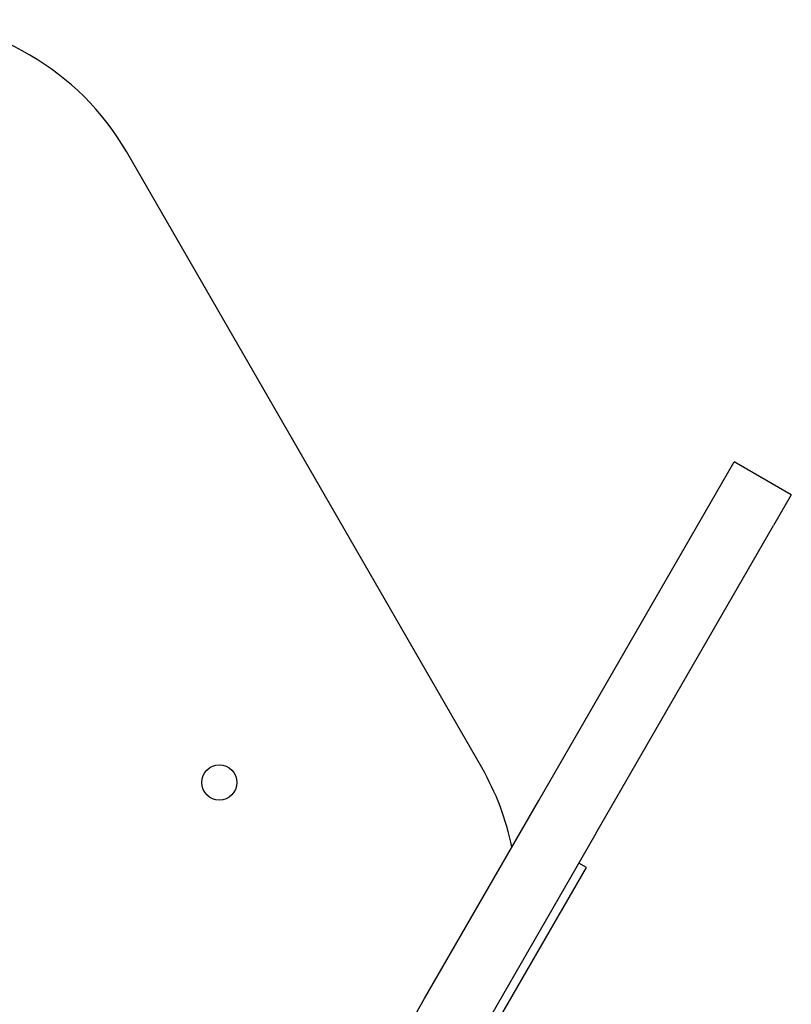
# Model space of a CAD drawing. Units: millimetres. Extents: x 44920 to 58168, y 85551 to 99286.
# Drawn here: x 47324 to 47499, y 96761 to 96985 of the extents above; entities that cross this region are included whole.
import ezdxf

# ---------------------------------------------------------------- set-up
doc = ezdxf.new("R2010")
doc.units = ezdxf.units.MM
doc.header["$LTSCALE"] = 500

msp = doc.modelspace()

# ---------------------------------------------------------------- linework, layer by layer
at = {"color": 7, "linetype": 'Continuous', "lineweight": 25}
for p, q in [((47428.79, 96815.03), (47347.97, 96955.03)), ((47482.2, 96877.53), (47486.22, 96884.49)), ((47499.21, 96876.99), (47486.22, 96884.49)), ((47441.78, 96807.53), (47482.2, 96877.53)), ((47499.21, 96876.99), (47495.19, 96870.03)), ((47454.78, 96800.03), (47495.19, 96870.03)), ((47415.8, 96762.53), (47441.78, 96807.53)), ((47454.78, 96800.03), (47428.79, 96755.03)), ((47452.61, 96792.28), (47450.88, 96793.28)), ((47396.7, 96695.45), (47452.61, 96792.28)), ((47334.97, 96622.53), (47415.8, 96762.53))]:
    msp.add_line(p, q, dxfattribs=at)
msp.add_circle((47369.1, 96811.63), 4, dxfattribs=at)
for centre, start, end in [((47296, 96925.03), 30, 90), ((47376.83, 96785.03), 11.4096, 30)]:
    msp.add_arc(centre, 60, start, end, dxfattribs=at)

doc.saveas('drawing.dxf')
